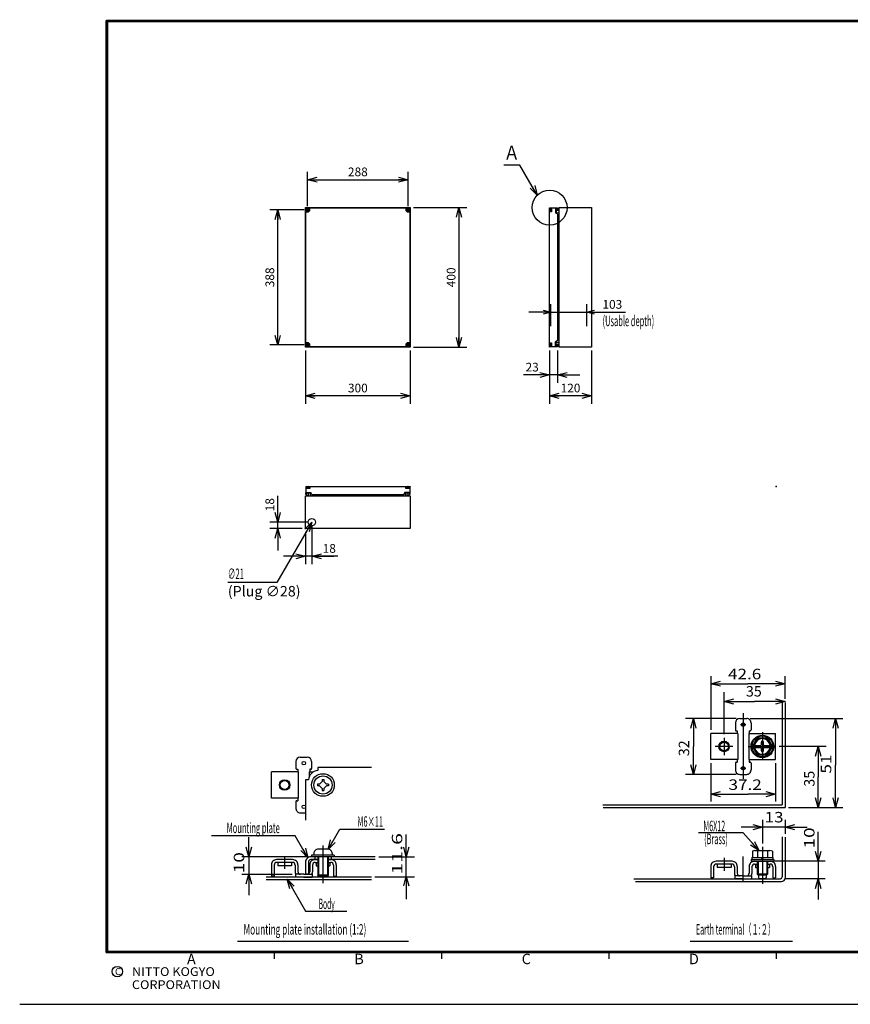
# Model space of a CAD drawing. Extents: x -217 to 202, y -161 to 148.
# Drawn here: x -217 to 21, y -148 to 134 of the extents above; entities that cross this region are included whole.
import ezdxf

# ---------------------------------------------------------------- set-up
doc = ezdxf.new("R2010")
doc.units = 0
doc.linetypes.add('CENTER', pattern=[50.8, 31.75, -6.35, 6.35, -6.35])
doc.linetypes.add('NON_PLOTING', pattern=[0])
doc.layers.get('0').update_dxf_attribs({"linetype": 'CONTINUOUS'})
doc.layers.get('DEFPOINTS').update_dxf_attribs({"linetype": 'CONTINUOUS'})
doc.layers.add('LY_1', color=7, linetype='CONTINUOUS')
doc.styles.add('MX_DIMTXSTY_2', font='txt.shx', dxfattribs={"width": 1.2, "bigfont": 'extfont.shx'})
doc.styles.add('MX_DIMTXSTY_3', font='txt.shx', dxfattribs={"width": 1.1, "bigfont": 'extfont.shx'})
doc.styles.add('MX_NOTE_STANDARD', font='txt.shx', dxfattribs={"bigfont": 'extfont.shx'})
doc.dimstyles.new('MXDIMSTYLE', dxfattribs={"dimtxt": 3, "dimasz": 2.5, "dimexe": 2.28, "dimexo": 1, "dimgap": 1, "dimtad": 1, "dimdsep": 46, "dimtxsty": 'MX_NOTE_STANDARD', "dimblk1": 'OPEN30', "dimblk2": 'OPEN30', "dimsah": 1, "dimcen": 2.5, "dimadec": 0, "dimazin": 0, "dimtfac": 1, "dimtmove": 0, "dimatfit": 3, "dimldrblk": 'OPEN30', "dimfxl": 1, "dimtzin": 0, "dimarcsym": 0})

# ---------------------------------------------------------------- blocks, each defined once
blk = doc.blocks.new('_OPEN30')
at = {"color": 0, "linetype": 'ByBlock', "lineweight": -2}
for p, q in [((-1, 0.267949), (0, 0)), ((0, 0), (-1, -0.267949)), ((0, 0), (-1, 0))]:
    blk.add_line(p, q, dxfattribs=at)
blk = doc.blocks.new('$DOT')
at = {"color": 0, "linetype": 'CONTINUOUS', "lineweight": -2}
blk.add_circle((0, 0), 1, dxfattribs=at)
blk = doc.blocks.new('*D3')
at = {"color": 1, "linetype": 'CONTINUOUS'}
for p, q in [((-64.62, 46), (-64.62, 52.28)), ((-54.32, 46), (-54.32, 52.28)), ((-64.62, 50), (-70.97, 50)), ((-64.62, 50), (-54.32, 50)), ((-54.32, 50), (-43.249999, 50)), ((-54.32, 50), (-47.97, 50))]:
    blk.add_line(p, q, dxfattribs=at)
at = {"layer": 'DEFPOINTS', "color": 0, "linetype": 'CONTINUOUS'}
for p in [(-54.32, 50), (-64.62, 45), (-54.32, 45)]:
    blk.add_point(p, dxfattribs=at)
at = {"color": 1, "linetype": 'CONTINUOUS', "xscale": 2.216, "yscale": 2.216, "zscale": 2.216}
blk.add_blockref('_OPEN30', (-64.62, 50), dxfattribs=at)
at = {"color": 1, "linetype": 'CONTINUOUS', "xscale": 2.216, "yscale": 2.216, "zscale": 2.216, "rotation": 180}
blk.add_blockref('_OPEN30', (-54.32, 50), dxfattribs=at)
at = {"color": 1, "linetype": 'CONTINUOUS', "insert": (-46.999999, 52.25), "char_height": 2.5, "attachment_point": 5, "line_spacing_factor": 0.9, "style": 'MX_DIMTXSTY_2'}
blk.add_mtext('\\A1;103', dxfattribs=at)
blk = doc.blocks.new('*D4')
at = {"color": 1, "linetype": 'CONTINUOUS'}
for p, q in [((-65, 39), (-65, 29.72)), ((-62.7, 39), (-62.7, 29.72)), ((-65, 32), (-72.5, 32)), ((-65, 32), (-71.35, 32)), ((-62.7, 32), (-65, 32)), ((-62.7, 32), (-56.35, 32))]:
    blk.add_line(p, q, dxfattribs=at)
at = {"layer": 'DEFPOINTS', "color": 0, "linetype": 'CONTINUOUS'}
for p in [(-65, 40), (-62.7, 40), (-65, 32)]:
    blk.add_point(p, dxfattribs=at)
at = {"color": 1, "linetype": 'CONTINUOUS', "xscale": 2.77, "yscale": 2.77, "zscale": 2.77}
blk.add_blockref('_OPEN30', (-65, 32), dxfattribs=at)
at = {"color": 1, "linetype": 'CONTINUOUS', "xscale": 2.77, "yscale": 2.77, "zscale": 2.77, "rotation": 180}
blk.add_blockref('_OPEN30', (-62.7, 32), dxfattribs=at)
at = {"color": 1, "linetype": 'CONTINUOUS', "insert": (-70, 34.25), "char_height": 2.5, "attachment_point": 5, "line_spacing_factor": 0.9}
blk.add_mtext('\\A1;23', dxfattribs=at)
blk = doc.blocks.new('*D5')
at = {"color": 1, "linetype": 'CONTINUOUS'}
for p, q in [((-65, 39), (-65, 23.72)), ((-53, 39), (-53, 23.72)), ((-53, 26), (-65, 26))]:
    blk.add_line(p, q, dxfattribs=at)
at = {"layer": 'DEFPOINTS', "color": 0, "linetype": 'CONTINUOUS'}
for p in [(-65, 40), (-53, 40), (-65, 26)]:
    blk.add_point(p, dxfattribs=at)
at = {"color": 1, "linetype": 'CONTINUOUS', "xscale": 2.77, "yscale": 2.77, "zscale": 2.77, "rotation": 180}
blk.add_blockref('_OPEN30', (-65, 26), dxfattribs=at)
at = {"color": 1, "linetype": 'CONTINUOUS', "xscale": 2.77, "yscale": 2.77, "zscale": 2.77}
blk.add_blockref('_OPEN30', (-53, 26), dxfattribs=at)
at = {"color": 1, "linetype": 'CONTINUOUS', "insert": (-59, 28.25), "char_height": 2.5, "attachment_point": 5, "line_spacing_factor": 0.9, "style": 'MX_DIMTXSTY_2'}
blk.add_mtext('\\A1;120', dxfattribs=at)
blk = doc.blocks.new('*D6')
at = {"color": 1, "linetype": 'CONTINUOUS'}
for p, q in [((-143, -10.2), (-143, -2.7)), ((-143, -10.2), (-143, -3.85)), ((-134.2, -10.2), (-145.28, -10.2)), ((-143, -12), (-143, -10.2)), ((-136, -12), (-145.28, -12)), ((-143, -12), (-143, -18.35))]:
    blk.add_line(p, q, dxfattribs=at)
at = {"layer": 'DEFPOINTS', "color": 0, "linetype": 'CONTINUOUS'}
for p in [(-143, -10.2), (-133.2, -10.2), (-135, -12)]:
    blk.add_point(p, dxfattribs=at)
at = {"color": 1, "linetype": 'CONTINUOUS', "xscale": 2.77, "yscale": 2.77, "zscale": 2.77}
for p, rotation in [((-143, -10.2), 270), ((-143, -12), 90)]:
    blk.add_blockref('_OPEN30', p, dxfattribs=dict(at, rotation=rotation))
at = {"color": 1, "linetype": 'CONTINUOUS', "insert": (-145.25, -5.2), "char_height": 2.5, "attachment_point": 5, "rotation": 90, "line_spacing_factor": 0.9, "style": 'MX_DIMTXSTY_2'}
blk.add_mtext('\\A1;18', dxfattribs=at)
blk = doc.blocks.new('*D7')
at = {"color": 1, "linetype": 'CONTINUOUS'}
for p, q in [((-133.2, -11.2), (-133.2, -22.28)), ((-135, -13), (-135, -22.28)), ((-135, -20), (-141.35, -20)), ((-133.2, -20), (-135, -20)), ((-125.7, -20), (-133.2, -20)), ((-133.2, -20), (-126.85, -20))]:
    blk.add_line(p, q, dxfattribs=at)
at = {"layer": 'DEFPOINTS', "color": 0, "linetype": 'CONTINUOUS'}
for p in [(-133.2, -10.2), (-135, -12), (-135, -20)]:
    blk.add_point(p, dxfattribs=at)
at = {"color": 1, "linetype": 'CONTINUOUS', "xscale": 2.77, "yscale": 2.77, "zscale": 2.77}
blk.add_blockref('_OPEN30', (-135, -20), dxfattribs=at)
at = {"color": 1, "linetype": 'CONTINUOUS', "xscale": 2.77, "yscale": 2.77, "zscale": 2.77, "rotation": 180}
blk.add_blockref('_OPEN30', (-133.2, -20), dxfattribs=at)
at = {"color": 1, "linetype": 'CONTINUOUS', "insert": (-128.2, -17.75), "char_height": 2.5, "attachment_point": 5, "line_spacing_factor": 0.9, "style": 'MX_DIMTXSTY_2'}
blk.add_mtext('\\A1;18', dxfattribs=at)
blk = doc.blocks.new('*D8')
at = {"color": 1, "linetype": 'CONTINUOUS'}
for p, q in [((-135.4, 79.4), (-145.28, 79.4)), ((-143, 40.6), (-143, 79.4)), ((-135.4, 40.6), (-145.28, 40.6))]:
    blk.add_line(p, q, dxfattribs=at)
at = {"layer": 'DEFPOINTS', "color": 0, "linetype": 'CONTINUOUS'}
for p in [(-143, 79.4), (-134.4, 79.4), (-134.4, 40.6)]:
    blk.add_point(p, dxfattribs=at)
at = {"color": 1, "linetype": 'CONTINUOUS', "xscale": 2.77, "yscale": 2.77, "zscale": 2.77}
for p, rotation in [((-143, 79.4), 90), ((-143, 40.6), 270)]:
    blk.add_blockref('_OPEN30', p, dxfattribs=dict(at, rotation=rotation))
at = {"color": 1, "linetype": 'CONTINUOUS', "insert": (-145.25, 60), "char_height": 2.5, "attachment_point": 5, "rotation": 90, "line_spacing_factor": 0.9}
blk.add_mtext('\\A1;388', dxfattribs=at)
blk = doc.blocks.new('*D9')
at = {"color": 1, "linetype": 'CONTINUOUS'}
for p, q in [((-134.4, 80.4), (-134.4, 90.28)), ((-134.4, 88), (-105.6, 88)), ((-105.6, 80.4), (-105.6, 90.28))]:
    blk.add_line(p, q, dxfattribs=at)
at = {"layer": 'DEFPOINTS', "color": 0, "linetype": 'CONTINUOUS'}
for p in [(-105.6, 88), (-134.4, 79.4), (-105.6, 79.4)]:
    blk.add_point(p, dxfattribs=at)
at = {"color": 1, "linetype": 'CONTINUOUS', "xscale": 2.77, "yscale": 2.77, "zscale": 2.77, "rotation": 180}
blk.add_blockref('_OPEN30', (-134.4, 88), dxfattribs=at)
at = {"color": 1, "linetype": 'CONTINUOUS', "xscale": 2.77, "yscale": 2.77, "zscale": 2.77}
blk.add_blockref('_OPEN30', (-105.6, 88), dxfattribs=at)
at = {"color": 1, "linetype": 'CONTINUOUS', "insert": (-120, 90.25), "char_height": 2.5, "attachment_point": 5, "line_spacing_factor": 0.9}
blk.add_mtext('\\A1;288', dxfattribs=at)
blk = doc.blocks.new('*D10')
at = {"color": 1, "linetype": 'CONTINUOUS'}
for p, q in [((-135, 39), (-135, 23.72)), ((-105, 39), (-105, 23.72)), ((-105, 26), (-135, 26))]:
    blk.add_line(p, q, dxfattribs=at)
at = {"layer": 'DEFPOINTS', "color": 0, "linetype": 'CONTINUOUS'}
for p in [(-135, 40), (-105, 40), (-135, 26)]:
    blk.add_point(p, dxfattribs=at)
at = {"color": 1, "linetype": 'CONTINUOUS', "xscale": 2.77, "yscale": 2.77, "zscale": 2.77, "rotation": 180}
blk.add_blockref('_OPEN30', (-135, 26), dxfattribs=at)
at = {"color": 1, "linetype": 'CONTINUOUS', "xscale": 2.77, "yscale": 2.77, "zscale": 2.77}
blk.add_blockref('_OPEN30', (-105, 26), dxfattribs=at)
at = {"color": 1, "linetype": 'CONTINUOUS', "insert": (-120, 28.25), "char_height": 2.5, "attachment_point": 5, "line_spacing_factor": 0.9, "style": 'MX_DIMTXSTY_3'}
blk.add_mtext('\\A1;300', dxfattribs=at)
blk = doc.blocks.new('*D11')
at = {"color": 1, "linetype": 'CONTINUOUS'}
for p, q in [((-104, 80), (-88.72, 80)), ((-91, 80), (-91, 40)), ((-104, 40), (-88.72, 40))]:
    blk.add_line(p, q, dxfattribs=at)
at = {"layer": 'DEFPOINTS', "color": 0, "linetype": 'CONTINUOUS'}
for p in [(-105, 80), (-105, 40), (-91, 40)]:
    blk.add_point(p, dxfattribs=at)
at = {"color": 1, "linetype": 'CONTINUOUS', "xscale": 2.77, "yscale": 2.77, "zscale": 2.77}
for p, rotation in [((-91, 80), 90), ((-91, 40), 270)]:
    blk.add_blockref('_OPEN30', p, dxfattribs=dict(at, rotation=rotation))
at = {"color": 1, "linetype": 'CONTINUOUS', "insert": (-93.25, 60), "char_height": 2.5, "attachment_point": 5, "rotation": 90, "line_spacing_factor": 0.9, "style": 'MX_DIMTXSTY_3'}
blk.add_mtext('\\A1;400', dxfattribs=at)
blk = doc.blocks.new('$DOTFIL')
at = {"color": 0, "linetype": 'CONTINUOUS', "lineweight": -2, "const_width": 1}
blk.add_lwpolyline([(-0.5, 0, 1), (0.5, 0, 1)], format="xyb", close=True, dxfattribs=at)

msp = doc.modelspace()

# ---------------------------------------------------------------- linework, layer by layer
at = {"layer": 'DEFPOINTS', "color": 130, "linetype": 'NON_PLOTING'}
msp.add_line((-217, -148.5), (202, -148.5), dxfattribs=at)
at = {"layer": 'LY_1', "color": 255, "linetype": 'CONTINUOUS'}
for p, q in [((-135, 40), (-135, 80)), ((-135, 80), (-105, 80)), ((-134.9, 40.1), (-134.9, 79.9)), ((-134.9, 79.9), (-105.1, 79.9)), ((-134.75, 79.35), (-134.75, 79.45)), ((-134.75, 79.45), (-134.05, 79.45)), ((-134.05, 79.35), (-134.75, 79.35)), ((-134.45, 79.05), (-134.45, 79.75)), ((-134.45, 79.75), (-134.35, 79.75)), ((-134.35, 79.75), (-134.35, 79.05)), ((-134.05, 79.45), (-134.05, 79.35)), ((-133.75, 79.4), (-133.75, 79.9)), ((-106.25, 79.9), (-106.25, 79.4)), ((-105.95, 79.35), (-105.95, 79.45)), ((-105.95, 79.45), (-105.25, 79.45)), ((-105.25, 79.35), (-105.95, 79.35)), ((-105.65, 79.05), (-105.65, 79.75)), ((-105.65, 79.75), (-105.55, 79.75)), ((-105.55, 79.75), (-105.55, 79.05)), ((-105.25, 79.45), (-105.25, 79.35)), ((-105.1, 79.9), (-105.1, 40.1)), ((-105, 80), (-105, 40)), ((-65, 40.1), (-65, 79.9)), ((-65, 79.9), (-63.15, 79.9)), ((-64.73, 79.9), (-64.73, 78.75)), ((-64.45, 79.9), (-64.45, 78.75)), ((-63.3, 79.9), (-63.3, 78.5)), ((-63.15, 79.9), (-62.7, 79.9)), ((-63.15, 79.9), (-63.15, 78.4134)), ((-62.7, 79.74), (-63.15, 79.74)), ((-63.15, 79.65), (-62.43, 79.65)), ((-62.43, 79.15), (-63.15, 79.15)), ((-62.7, 79.9), (-62.7, 79.74)), ((-62.43, 79.65), (-62.43, 79.15)), ((-62.3, 40), (-62.3, 80)), ((-62.3, 80), (-53, 80)), ((-53, 80), (-53, 40)), ((-134.9, 78.75), (-134.4, 78.75)), ((-134.35, 79.05), (-134.45, 79.05)), ((-105.55, 79.05), (-105.65, 79.05)), ((-105.6, 78.75), (-105.1, 78.75)), ((-64.45, 78.75), (-65, 78.75)), ((-62.7, 78.1535), (-63.3, 78.5)), ((-63.15, 78.5504), (-62.3, 78.5504)), ((-62.7, 78.1535), (-62.7, 41.8465)), ((-62.7, 77.8861), (-62.3, 77.6996)), ((-62.7, 77.7206), (-62.45, 77.604)), ((-62.45, 76.6504), (-62.45, 77.604)), ((-62.45, 76.6504), (-62.3, 76.6504)), ((-62.7, 42.2794), (-62.45, 42.396)), ((-62.45, 43.3496), (-62.3, 43.3496)), ((-62.45, 43.3496), (-62.45, 42.396)), ((-105, 40), (-135, 40)), ((-134.4, 41.25), (-134.9, 41.25)), ((-105.1, 40.1), (-134.9, 40.1)), ((-134.75, 40.55), (-134.75, 40.65)), ((-134.75, 40.65), (-134.05, 40.65)), ((-134.05, 40.55), (-134.75, 40.55)), ((-134.45, 40.25), (-134.45, 40.95)), ((-134.45, 40.95), (-134.35, 40.95)), ((-134.35, 40.25), (-134.45, 40.25)), ((-134.35, 40.95), (-134.35, 40.25)), ((-134.05, 40.65), (-134.05, 40.55)), ((-133.75, 40.1), (-133.75, 40.6)), ((-106.25, 40.6), (-106.25, 40.1)), ((-105.95, 40.55), (-105.95, 40.65)), ((-105.95, 40.65), (-105.25, 40.65)), ((-105.25, 40.55), (-105.95, 40.55)), ((-105.65, 40.25), (-105.65, 40.95)), ((-105.65, 40.95), (-105.55, 40.95)), ((-105.55, 40.25), (-105.65, 40.25)), ((-105.1, 41.25), (-105.6, 41.25)), ((-105.55, 40.95), (-105.55, 40.25)), ((-105.25, 40.65), (-105.25, 40.55)), ((-65, 41.25), (-64.45, 41.25)), ((-63.15, 40.1), (-65, 40.1)), ((-64.73, 41.25), (-64.73, 40.1)), ((-64.45, 41.25), (-64.45, 40.1)), ((-62.7, 41.8465), (-63.3, 41.5)), ((-63.3, 40.1), (-63.3, 41.5)), ((-63.15, 40.1), (-63.15, 41.5866)), ((-63.15, 41.4496), (-62.3, 41.4496)), ((-63.15, 40.85), (-62.43, 40.85)), ((-62.43, 40.35), (-63.15, 40.35)), ((-63.15, 40.26), (-62.7, 40.26)), ((-62.7, 40.1), (-63.15, 40.1)), ((-62.7, 42.1139), (-62.3, 42.3004)), ((-62.7, 40.26), (-62.7, 40.1)), ((-62.43, 40.85), (-62.43, 40.35)), ((-53, 40), (-62.3, 40)), ((-134.9, 0), (-134.9, -1.85)), ((-134.9, 0), (-105.1, 0)), ((-133.75, 0), (-133.75, -0.55)), ((-106.25, -0.55), (-106.25, 0)), ((-105.1, 0), (-105.1, -1.85)), ((-135, -12), (-135, -2.7)), ((-135, -2.7), (-105, -2.7)), ((-134.9, -0.27), (-133.75, -0.27)), ((-133.75, -0.55), (-134.9, -0.55)), ((-134.9, -1.7), (-133.5, -1.7)), ((-134.9, -2.3), (-134.9, -1.85)), ((-134.9, -1.85), (-134.74, -1.85)), ((-134.9, -1.85), (-133.4134, -1.85)), ((-134.74, -2.3), (-134.9, -2.3)), ((-134.74, -1.85), (-134.74, -2.3)), ((-134.65, -2.57), (-134.65, -1.85)), ((-134.65, -1.85), (-134.15, -1.85)), ((-134.15, -2.57), (-134.65, -2.57)), ((-134.15, -1.85), (-134.15, -2.57)), ((-133.5504, -1.85), (-133.5504, -2.7)), ((-133.1535, -2.3), (-133.5, -1.7)), ((-133.1535, -2.3), (-106.8465, -2.3)), ((-132.8861, -2.3), (-132.6996, -2.7)), ((-132.7206, -2.3), (-132.604, -2.55)), ((-131.6504, -2.55), (-132.604, -2.55)), ((-131.6504, -2.55), (-131.6504, -2.7)), ((-108.3496, -2.55), (-108.3496, -2.7)), ((-108.3496, -2.55), (-107.396, -2.55)), ((-107.2794, -2.3), (-107.396, -2.55)), ((-107.1139, -2.3), (-107.3004, -2.7)), ((-106.8465, -2.3), (-106.5, -1.7)), ((-105.1, -1.85), (-106.5866, -1.85)), ((-105.1, -1.7), (-106.5, -1.7)), ((-106.4496, -1.85), (-106.4496, -2.7)), ((-106.25, -0.27), (-105.1, -0.27)), ((-105.1, -0.55), (-106.25, -0.55)), ((-105.85, -2.57), (-105.85, -1.85)), ((-105.85, -1.85), (-105.35, -1.85)), ((-105.35, -2.57), (-105.85, -2.57)), ((-105.35, -1.85), (-105.35, -2.57)), ((-105.26, -2.3), (-105.26, -1.85)), ((-105.26, -1.85), (-105.1, -1.85)), ((-105.1, -2.3), (-105.26, -2.3)), ((-105.1, -1.85), (-105.1, -2.3)), ((-105, -2.7), (-105, -12)), ((-105, -12), (-135, -12))]:
    msp.add_line(p, q, dxfattribs=at)
at = {"layer": 'LY_1', "color": 1, "linetype": 'CONTINUOUS'}
for p, q in [((-18.764, -54.356), (-18.764, -69.7915)), ((2.536, -60.9026), (2.536, -54.356)), ((-14.964, -71.0415), (-14.964, -59.0145)), ((-11.464, -66.5415), (-26.0266, -66.5415)), ((-7.464, -66.5415), (19.1022, -66.5415)), ((14.2982, -74.5415), (0.8387, -74.5415)), ((-18.764, -79.2915), (-18.764, -90.3135)), ((-0.164, -79.2915), (-0.164, -90.3135)), ((-11.464, -82.5415), (-26.0266, -82.5415)), ((3.536, -92.0415), (19.1022, -92.0415)), ((-3.964, -95.5542), (-3.964, -102.3778)), ((2.536, -95.5542), (2.536, -99.5856)), ((-125.1819, -98.2546), (-112.3662, -98.2546)), ((2.536, -97.7186), (-3.964, -97.7186)), ((-134.5, -106.2), (-153.2979, -106.2)), ((-151.2946, -106.2), (-151.2946, -111.2)), ((-131.25, -106.2), (-131.25, -111.7)), ((-128.75, -106.2), (-128.75, -111.7)), ((-114.0214, -106.2), (-103.7495, -106.2)), ((-106.0947, -112), (-106.0947, -106.2)), ((-5.214, -107.484), (-5.214, -111.134)), ((-2.714, -107.484), (-2.714, -111.134)), ((14.007, -107.484), (-0.661, -107.484)), ((12.036, -107.484), (12.036, -112.484)), ((-153.2979, -111.2), (-138.875, -111.2)), ((-103.7495, -112), (-115.0947, -112)), ((-5.214, -111.134), (-5.214, -111.384)), ((-2.714, -111.134), (-2.714, -111.384)), ((14.007, -112.484), (2.4359, -112.484)), ((-134.9766, -121.7552), (-123.1663, -121.7552)), ((-154.5, -130.4), (-105.5, -130.4)), ((-24.7, -130.4), (4.7, -130.4))]:
    msp.add_line(p, q, dxfattribs=at)
at = {"layer": 'LY_1', "color": 2, "linetype": 'CONTINUOUS'}
for p, q in [((1.736, -61.6399), (1.736, -91.2415)), ((2.536, -61.9026), (2.536, -92.0415)), ((-10.464, -66.5415), (-8.464, -66.5415)), ((-11.714, -67.7915), (-11.714, -69.7915)), ((-11.464, -70.0415), (-11.214, -70.0415)), ((-11.214, -70.0415), (-11.214, -70.7915)), ((-7.714, -70.0415), (-7.714, -70.7915)), ((-7.714, -70.0415), (-7.464, -70.0415)), ((-7.214, -67.7915), (-7.214, -69.7915)), ((-18.764, -78.2915), (-18.764, -70.7915)), ((-11.039, -70.7915), (-18.764, -70.7915)), ((-11.039, -70.7915), (-11.039, -78.2915)), ((-7.889, -70.7915), (-0.164, -70.7915)), ((-7.889, -70.7915), (-7.889, -78.2915)), ((-6.8391, -74.5416), (-5.4015, -72.0517)), ((-5.4015, -72.0518), (-2.5265, -72.0518)), ((-4.264, -74.0916), (-4.264, -73.2916)), ((-3.664, -74.0916), (-3.664, -73.2916)), ((-2.5264, -72.0518), (-1.089, -74.5416)), ((-0.164, -78.2915), (-0.164, -70.7915)), ((-5.4015, -77.0314), (-6.839, -74.5416)), ((-6.1538, -74.2416), (-4.414, -74.2416)), ((-6.1538, -74.8416), (-4.414, -74.8416)), ((-4.264, -75.7916), (-4.264, -74.9916)), ((-3.664, -75.7916), (-3.664, -74.9916)), ((-3.514, -74.2416), (-1.7742, -74.2416)), ((-3.514, -74.8416), (-1.7742, -74.8416)), ((-1.0891, -74.5416), (-2.5265, -77.0314)), ((-137.75, -78.85), (-137.75, -80.85)), ((-136.5, -77.6), (-134.5, -77.6)), ((-133.25, -78.85), (-133.25, -80.85)), ((-11.039, -78.2915), (-18.764, -78.2915)), ((-11.464, -79.0415), (-11.214, -79.0415)), ((-11.214, -78.2915), (-11.214, -79.0415)), ((-7.889, -78.2915), (-0.164, -78.2915)), ((-7.714, -78.2915), (-7.714, -79.0415)), ((-7.714, -79.0415), (-7.464, -79.0415)), ((-2.5265, -77.0314), (-5.4015, -77.0314)), ((-144.8, -89.35), (-144.8, -81.85)), ((-137.075, -81.85), (-144.8, -81.85)), ((-137.5, -81.1), (-137.25, -81.1)), ((-137.25, -81.1), (-137.25, -81.85)), ((-137.075, -81.85), (-137.075, -89.35)), ((-133.925, -81.85), (-133.925, -83.1453)), ((-133.925, -81.85), (-132.7803, -81.85)), ((-133.75, -81.1), (-133.75, -81.85)), ((-133.5, -81.1), (-133.75, -81.1)), ((-131.5, -80.6), (-131.5, -81.415)), ((-116.0845, -80.6), (-131.5, -80.6)), ((-11.714, -79.2915), (-11.714, -81.2915)), ((-7.214, -79.2915), (-7.214, -81.2915)), ((-134.185, -84.1), (-135, -84.1)), ((-135, -84.1), (-135, -95.7)), ((-130.9874, -85.35), (-130.25, -84.6126)), ((-130.25, -84.025), (-129.75, -84.025)), ((-130.25, -84.025), (-130.25, -84.6126)), ((-129.75, -84.025), (-129.75, -84.6126)), ((-129.0126, -85.35), (-129.75, -84.6126)), ((-10.464, -82.5415), (-8.464, -82.5415)), ((-130.9874, -85.35), (-131.575, -85.35)), ((-131.575, -85.35), (-131.575, -85.85)), ((-130.9874, -85.85), (-131.575, -85.85)), ((-130.25, -86.5874), (-130.9874, -85.85)), ((-130.25, -86.5874), (-130.25, -87.175)), ((-130.25, -87.175), (-129.75, -87.175)), ((-129.75, -86.5874), (-129.0126, -85.85)), ((-129.75, -86.5874), (-129.75, -87.175)), ((-128.425, -85.35), (-129.0126, -85.35)), ((-128.425, -85.85), (-129.0126, -85.85)), ((-128.425, -85.35), (-128.425, -85.85)), ((-137.075, -89.35), (-144.8, -89.35)), ((-137.75, -90.35), (-137.75, -92.35)), ((-137.5, -90.1), (-137.25, -90.1)), ((-137.25, -89.35), (-137.25, -90.1)), ((-49.7526, -91.2415), (1.736, -91.2415)), ((-49.681, -92.0415), (2.536, -92.0415)), ((-136.5, -93.6), (-135, -93.6)), ((1.736, -100.4434), (1.736, -111.984)), ((2.536, -100.5856), (2.536, -112.284)), ((-128.625, -104), (-131.375, -104)), ((-6.1203, -104.384), (-1.8078, -104.384)), ((-138.7, -107), (-143.3, -107)), ((-115.0214, -106.2), (-133.5, -106.2)), ((-131.5, -107), (-133.45, -107)), ((-133.25, -105.7), (-133.25, -106.2)), ((-126.75, -105.7), (-133.25, -105.7)), ((-132.625, -105.25), (-132.625, -105.7)), ((-132.375, -106.2), (-132.375, -106.9601)), ((-132.303, -107), (-131.5, -107)), ((-131.5, -106.2), (-131.5, -111.45)), ((-128.5, -106.2), (-128.5, -111.45)), ((-115, -107), (-128.5, -107)), ((-128.5, -107), (-127.697, -107)), ((-127.625, -106.2), (-127.625, -107)), ((-127.375, -105.25), (-127.375, -105.7)), ((-126.75, -105.7), (-126.75, -106.2)), ((-7.214, -106.984), (-7.214, -107.484)), ((-7.214, -106.984), (-0.714, -106.984)), ((-6.964, -106.384), (-0.964, -106.384)), ((-6.964, -106.384), (-6.964, -106.984)), ((-6.839, -104.6198), (-6.839, -106.384)), ((-5.4015, -104.6198), (-5.4015, -106.384)), ((-4.2527, -106.984), (-3.9063, -106.384)), ((-3.964, -106.984), (-3.6176, -106.384)), ((-2.5265, -104.6198), (-2.5265, -106.384)), ((-1.089, -104.6198), (-1.089, -106.384)), ((-0.964, -106.384), (-0.964, -106.984)), ((-0.714, -106.984), (-0.714, -107.484)), ((-144.8, -108.5), (-144.8, -111.75)), ((-144, -108.55), (-144, -111.75)), ((-138.75, -107.8), (-143.25, -107.8)), ((-143, -107.8), (-143, -108.8)), ((-139, -108.8), (-143, -108.8)), ((-139, -107.8), (-139, -108.8)), ((-138, -108.55), (-138, -110.5)), ((-137.2, -108.5), (-137.2, -110.45)), ((-135, -107.7), (-135, -111.2)), ((-134.2, -107.75), (-134.2, -111.2)), ((-133.8, -108.5), (-133.8, -110.45)), ((-133, -108.55), (-133, -110.5)), ((-132.25, -107.8), (-131.5, -107.8)), ((-132, -107.8), (-132, -108.8)), ((-132, -108.8), (-131.5, -108.8)), ((-128.5, -107.8), (-127.75, -107.8)), ((-128.5, -108.8), (-128, -108.8)), ((-128, -107.8), (-128, -108.8)), ((-127, -108.55), (-127, -111.75)), ((-126.2, -108.5), (-126.2, -111.75)), ((-18.764, -108.984), (-18.764, -112.234)), ((-17.964, -109.034), (-17.964, -112.234)), ((-12.664, -107.484), (-17.264, -107.484)), ((-12.714, -108.284), (-17.214, -108.284)), ((-16.964, -108.284), (-16.964, -109.284)), ((-12.964, -109.284), (-16.964, -109.284)), ((-12.964, -108.284), (-12.964, -109.284)), ((-11.964, -109.034), (-11.964, -110.984)), ((-11.164, -108.984), (-11.164, -110.934)), ((-7.764, -108.984), (-7.764, -110.934)), ((-7.214, -107.484), (-0.714, -107.484)), ((-6.964, -109.034), (-6.964, -110.984)), ((-6.267, -107.484), (-1.661, -107.484)), ((-6.214, -108.284), (-5.464, -108.284)), ((-5.964, -108.284), (-5.964, -109.284)), ((-5.964, -109.284), (-5.464, -109.284)), ((-5.464, -107.484), (-5.464, -111.134)), ((-2.464, -107.484), (-2.464, -111.134)), ((-2.464, -108.284), (-1.714, -108.284)), ((-2.464, -109.284), (-1.964, -109.284)), ((-1.964, -108.284), (-1.964, -109.284)), ((-0.964, -109.034), (-0.964, -112.234)), ((-0.164, -108.984), (-0.164, -112.234)), ((-116.0947, -112), (-146.2946, -112)), ((-116.0845, -112.8), (-146.2946, -112.8)), ((-144, -111.75), (-144.8, -111.75)), ((-135.5, -111.2), (-137.875, -111.2)), ((-137.875, -111.2), (-137.875, -112)), ((-135.5, -112), (-137.875, -112)), ((-135.5, -111.2), (-133.125, -111.2)), ((-135.5, -112), (-133.125, -112)), ((-134.2, -111.2), (-135, -111.2)), ((-133.125, -111.2), (-133.125, -112)), ((-131.2501, -111.7), (-131.5001, -111.45)), ((-128.5001, -111.4501), (-131.5001, -111.4501)), ((-128.75, -111.7), (-131.25, -111.7)), ((-128.5001, -111.45), (-128.7501, -111.7)), ((-127, -111.75), (-126.2, -111.75)), ((-40.8312, -112.484), (1.236, -112.484)), ((-17.964, -112.234), (-18.764, -112.234)), ((-11.839, -111.684), (-11.839, -112.484)), ((-9.464, -111.684), (-11.839, -111.684)), ((-9.464, -111.684), (-7.089, -111.684)), ((-7.089, -111.684), (-7.089, -112.484)), ((-5.464, -111.1339), (-5.214, -111.3839)), ((-2.464, -111.134), (-5.464, -111.134)), ((-5.214, -111.384), (-2.714, -111.384)), ((-5.089, -111.384), (-5.089, -112.134)), ((-4.839, -112.384), (-3.089, -112.384)), ((-2.839, -111.384), (-2.839, -112.134)), ((-2.714, -111.3839), (-2.464, -111.1339)), ((-0.964, -112.234), (-0.164, -112.234)), ((-40.3253, -113.284), (1.5359, -113.284))]:
    msp.add_line(p, q, dxfattribs=at)
at = {"layer": 'LY_1', "color": 1, "linetype": 'CENTER'}
for p, q in [((-9.464, -64.9604), (-9.464, -83.8397)), ((-10.214, -68.2915), (-8.714, -68.2915)), ((-3.964, -70.492), (-3.964, -78.4321)), ((-14.964, -72.0415), (-14.964, -77.0415)), ((-12.464, -74.5415), (-17.464, -74.5415)), ((-8.0408, -74.5415), (-0.1613, -74.5415)), ((-10.214, -80.7915), (-8.714, -80.7915)), ((-130, -102.9751), (-130, -113.7579)), ((-3.964, -103.3778), (-3.964, -113.936)), ((-141, -106.2991), (-141, -109.6232)), ((-14.964, -106.503), (-14.964, -110.1773)), ((-9.464, -113.412), (-9.464, -106.1262))]:
    msp.add_line(p, q, dxfattribs=at)
at = {"layer": 'LY_1', "color": 7, "linetype": 'CONTINUOUS'}
for p, q in [((-137.9596, -100.1453), (-161.9701, -100.1453)), ((-9.4612, -99.3408), (-22.3238, -99.3408))]:
    msp.add_line(p, q, dxfattribs=at)
at = {"layer": 'LY_1', "color": 3, "linetype": 'CONTINUOUS'}
for q in [(-11.839, -112.484), (-7.089, -112.484)]:
    msp.add_line((-9.464, -112.484), q, dxfattribs=at)
at = {"layer": 'LY_1', "color": 130, "linetype": 'CONTINUOUS'}
for p, q in [((-144, -133.5), (-144, -135.5)), ((-96, -133.5), (-96, -135.5)), ((8, -133.5), (-92, -133.5)), ((-48, -133.5), (-48, -135.5)), ((0, -133.5), (0, -135.5))]:
    msp.add_line(p, q, dxfattribs=at)
at = {"layer": 'LY_1', "color": 130, "linetype": 'CONTINUOUS', "const_width": 0.8}
for points in [[(192, 133.5), (-192, 133.5)], [(-192, -133.5), (-192, 133.5)], [(-192, -133.5), (192, -133.5)]]:
    msp.add_lwpolyline(points, dxfattribs=at)
at = {"layer": 'LY_1', "color": 130, "linetype": 'CONTINUOUS', "const_width": 0.4}
for points in [[(-192, 133.3, -1), (-192, 133.7, -1)], [(-192.2, 133.5, -1), (-191.8, 133.5, -1)], [(-192, -133.3, 1), (-192, -133.7, 1)], [(-192.2, -133.5, 1), (-191.8, -133.5, 1)]]:
    msp.add_lwpolyline(points, format="xyb", dxfattribs=at)
at = {"layer": 'LY_1', "color": 7, "linetype": 'CONTINUOUS'}
msp.add_circle((-65, 80), 5, dxfattribs=at)
at = {"layer": 'LY_1', "color": 255, "linetype": 'CONTINUOUS'}
for centre, radius in [((-134.4, 79.4), 0.465), ((-105.6, 79.4), 0.465), ((-134.4, 40.6), 0.465), ((-105.6, 40.6), 0.465), ((-133.2, -10.2), 1.05)]:
    msp.add_circle(centre, radius, dxfattribs=at)
at = {"layer": 'LY_1', "color": 2, "linetype": 'CONTINUOUS'}
for centre, radius in [((-9.464, -68.2915), 0.5), ((-14.964, -74.5415), 1.25), ((-3.964, -74.5415), 3.25), ((-3.964, -74.5415), 3), ((-3.964, -74.5415), 2.4898), ((-135.5, -79.35), 0.5), ((-9.464, -80.7915), 0.5), ((-141, -85.6), 1.25), ((-130, -85.6), 3.25), ((-130, -85.6), 2.625), ((-135.5, -91.85), 0.5)]:
    msp.add_circle(centre, radius, dxfattribs=at)
at = {"layer": 'LY_1', "color": 1, "linetype": 'CONTINUOUS'}
for centre in [(-14.964, -74.5415), (-141, -85.6)]:
    msp.add_circle(centre, 1.5, dxfattribs=at)
at = {"layer": 'LY_1', "color": 130, "linetype": 'CONTINUOUS'}
msp.add_circle((-189, -139.1193), 1.5, dxfattribs=at)
at = {"layer": 'LY_1', "color": 255, "linetype": 'CONTINUOUS'}
for centre, radius, start, end in [((-134.4, 79.4), 0.65, 270, 0), ((-105.6, 79.4), 0.65, 180, 270), ((-64.73, 79.595), 0.27, 90, 180), ((-64.73, 79.205), 0.27, 180, 270), ((-134.4, 40.6), 0.65, 0, 90), ((-105.6, 40.6), 0.65, 90, 180), ((-64.73, 40.795), 0.27, 90, 180), ((-64.73, 40.405), 0.27, 180, 270), ((-134.595, -0.27), 0.27, 90, 180), ((-134.205, -0.27), 0.27, 0, 90), ((-105.795, -0.27), 0.27, 90, 180), ((-105.405, -0.27), 0.27, 0, 90)]:
    msp.add_arc(centre, radius, start, end, dxfattribs=at)
at = {"layer": 'LY_1', "color": 2, "linetype": 'CONTINUOUS'}
for centre, radius, start, end in [((-10.464, -67.7915), 1.25, 90.000003, 179.999964), ((-8.464, -67.7915), 1.25, 0, 90.000003), ((-11.464, -69.7915), 0.25, 179.999964, 270.000001), ((-7.464, -69.7915), 0.25, 269.999997, 0), ((-3.964, -73.2916), 0.3, 359.997086, 180.000019), ((-6.1538, -74.5416), 0.3, 89.999982, 269.999727), ((-4.414, -74.0916), 0.15, 270.000018, 0), ((-4.414, -74.9915), 0.15, 0, 89.999982), ((-3.964, -75.7916), 0.3, 180.000022, 359.997032), ((-3.514, -74.0916), 0.15, 180.000022, 269.99956), ((-3.514, -74.9915), 0.15, 89.999982, 180.000019), ((-1.7742, -74.5416), 0.3, 270.000018, 89.999982), ((-136.5, -78.85), 1.25, 90, 179.999964), ((-134.5, -78.85), 1.25, 0, 90), ((-11.464, -79.2915), 0.25, 90.000003, 179.999964), ((-7.464, -79.2915), 0.25, 0, 90.000003), ((-137.5, -80.85), 0.25, 179.999964, 270), ((-131.2, -84.4), 3, 95.739308, 174.261021), ((-133.5, -80.85), 0.25, 270, 0.000036), ((-10.464, -81.2915), 1.25, 179.999964, 270.000001), ((-8.464, -81.2915), 1.25, 269.999997, 0), ((-137.5, -90.35), 0.25, 90, 179.999964), ((-136.5, -92.35), 1.25, 179.999964, 270), ((-131.375, -105.25), 1.25, 90.000003, 180.000005), ((-128.625, -105.25), 1.25, 0, 90.000003), ((-6.1203, -105.5974), 1.2134, 53.675134, 126.324185), ((-3.964, -108.884), 4.5, 71.370942, 108.629733), ((-1.8078, -105.5975), 1.2134, 53.677839, 126.32189), ((-143.3, -108.5), 1.5, 90.000003, 180.000005), ((-138.7, -108.5), 1.5, 0, 90.000003), ((-133.5, -107.7), 1.5, 89.999381, 180.000019), ((-133.45, -107.75), 0.75, 89.99878, 180.000019), ((-132.3, -108.5), 1.5, 90.000003, 180.000005), ((-127.7, -108.5), 1.5, 0, 90.000003), ((-143.25, -108.55), 0.75, 90.000003, 180.000005), ((-138.75, -108.55), 0.75, 0, 90.000003), ((-132.25, -108.55), 0.75, 90.000003, 180.000005), ((-127.75, -108.55), 0.75, 0, 90.000003), ((-17.264, -108.984), 1.5, 90.000003, 180.000005), ((-17.214, -109.034), 0.75, 90.000003, 180.000005), ((-12.714, -109.034), 0.75, 0, 90.000003), ((-12.664, -108.984), 1.5, 0, 90.000003), ((-6.264, -108.984), 1.5, 90.000003, 180.000005), ((-6.214, -109.034), 0.75, 90.000003, 180.000005), ((-1.714, -109.034), 0.75, 0, 90.000003), ((-1.664, -108.984), 1.5, 0, 90.000003), ((-136.5, -110.5), 1.5, 180.000005, 207.817999), ((-136.45, -110.45), 0.75, 180.000005, 270.000001), ((-134.55, -110.45), 0.75, 269.999997, 0), ((-134.5, -110.5), 1.5, 332.181995, 0), ((-10.464, -110.984), 1.5, 180.000005, 207.817999), ((-10.414, -110.934), 0.75, 180.000005, 270.000001), ((-8.514, -110.934), 0.75, 269.999997, 0), ((-8.464, -110.984), 1.5, 332.181995, 0), ((-4.839, -112.134), 0.25, 180.000022, 269.999997), ((-3.089, -112.134), 0.25, 270.000018, 0), ((1.236, -111.984), 0.5, 270, 0), ((1.536, -112.284), 1, 270.000018, 0)]:
    msp.add_arc(centre, radius, start, end, dxfattribs=at)
at = {"layer": 'LY_1', "color": 1, "linetype": 'CONTINUOUS'}
for start, end in [(89.999982, 172.303051), (7.69695, 89.999982), (187.697714, 352.30266)]:
    msp.add_arc((-3.964, -74.5415), 2.2398, start, end, dxfattribs=at)
for p in [(0, 0), (-192, -93.5), (-144, -133.5)]:
    msp.add_point(p, dxfattribs=at)
at = {"layer": 'LY_1', "color": 130, "linetype": 'CONTINUOUS'}
msp.add_point((-144, -133.5), dxfattribs=at)

# ---------------------------------------------------------------- block references
at = {"layer": 'LY_1', "color": 7, "linetype": 'ByBlock', "xscale": 0.05, "yscale": 0.05, "zscale": 0.05}
for name, p in [('$DOTFIL', (-105.1, 79.9)), ('$DOT', (-105, 80)), ('$DOT', (-53, 80)), ('$DOT', (-135, 40)), ('$DOTFIL', (-134.9, 40.1)), ('$DOT', (-65, 40)), ('$DOT', (-105, 0)), ('$DOT', (-135, -12))]:
    msp.add_blockref(name, p, dxfattribs=at)

# ---------------------------------------------------------------- texts
at = {"layer": 'LY_1', "color": 255, "linetype": 'CONTINUOUS'}
for s, insert, char_height, attachment_point, line_spacing_factor in [('\\W0.833333;\\A1;Ａ', (-78.1356, 95.7957), 4, 4, 0.78), ('\\W0.525469;\\A1;(Usable depth)', (-49.8067, 49), 3, 1, 0.9), ('\\W0.535227;\\A1;∅21', (-157.3, -26.5205), 3, 7, 0.6), ('\\A1;(Plug ∅28)', (-157.3, -28.5205), 3, 1, 0.6)]:
    msp.add_mtext(s, dxfattribs=dict(at, insert=insert, char_height=char_height, attachment_point=attachment_point, line_spacing_factor=line_spacing_factor))
at = {"layer": 'LY_1', "color": 1, "linetype": 'CONTINUOUS', "char_height": 3}
for s, insert, attachment_point, line_spacing_factor in [('\\W1.200000;\\A1;42.6', (-13.8247, -52.2737), 1, 0.9), ('\\A1;35', (-8.6839, -57.2234), 1, 0.9), ('\\W1.200000;\\A1;37.2', (-13.6791, -84.0095), 1, 0.9), ('\\W0.514706;\\A1;M6×11', (-116.4405, -96.0654), 5, 0.9), ('\\W0.500000;\\A1;M6X12', (-20.8764, -95.8488), 1, 0.9), ('\\W1.200000;\\A1;13', (-3.3432, -93.3264), 1, 0.9), ('\\W0.525469;\\A1;Mounting plate', (-150.0101, -97.8964), 5, 0.9), ('\\W0.515789;\\A1;(Brass)', (-17.2766, -101.0723), 5, 0.9), ('\\W0.466667;\\A1;Body', (-128.937, -119.6693), 5, 0.9), ('\\W0.578223;\\A1;Mounting plate installation (1:2)', (-152.8109, -125.5), 1, 0.8), ('\\W0.504744;\\A1;Earth terminal（１:２）', (-23.0476, -125.5), 1, 0.8)]:
    msp.add_mtext(s, dxfattribs=dict(at, insert=insert, attachment_point=attachment_point, line_spacing_factor=line_spacing_factor))
at = {"layer": 'LY_1', "color": 1, "linetype": 'CONTINUOUS', "char_height": 3, "attachment_point": 1, "rotation": 90, "line_spacing_factor": 0.9}
for s, insert in [('\\A1;32', (-27.9633, -77.3381)), ('\\W1.200000;\\A1;51', (12.7982, -82.3333)), ('\\A1;35', (7.9941, -86.0727)), ('\\W1.333333;\\A1;10', (7.9941, -103.812)), ('\\W1.500000;\\A1;11.6', (-110.2466, -111.3195)), ('\\W1.333333;\\A1;10', (-155.5886, -110.9028))]:
    msp.add_mtext(s, dxfattribs=dict(at, insert=insert))
at = {"layer": 'LY_1', "color": 130, "linetype": 'CONTINUOUS', "attachment_point": 1, "line_spacing_factor": 0.9}
for s, insert, char_height in [('\\A1;A', (-169, -134), 3), ('\\A1;B', (-121, -134), 3), ('\\A1;C', (-73, -134), 3), ('\\A1;D', (-25, -134), 3), ('\\A1;C', (-189.6667, -138.1193), 2), ('\\W1.068111;\\A1;NITTO KOGYO CORPORATION', (-184.805, -137.8693), 2.5)]:
    msp.add_mtext(s, dxfattribs=dict(at, insert=insert, char_height=char_height))

# ---------------------------------------------------------------- dimensions: what is measured, and where the dimension line sits
at = {"layer": 'LY_1', "color": 1, "linetype": 'CONTINUOUS'}
for base, p1, p2, override, picture, middle in [((-105.6, 88), (-134.4, 79.4), (-105.6, 79.4), {"dimtxt": 2.5, "dimasz": 2.77, "dimlfac": 10, "dimtzin": 8}, '*D9', (-120, 88)), ((-54.32, 50), (-64.62, 45), (-54.32, 45), {"dimtxt": 2.5, "dimasz": 2.216, "dimlfac": 10, "dimtxsty": 'MX_DIMTXSTY_2', "dimtzin": 8}, '*D3', (-47, 50)), ((-135, 26), (-105, 40), (-135, 40), {"dimtxt": 2.5, "dimasz": 2.77, "dimlfac": 10, "dimtxsty": 'MX_DIMTXSTY_3', "dimtzin": 8}, '*D10', (-120, 26)), ((-65, 32), (-62.7, 40), (-65, 40), {"dimtxt": 2.5, "dimasz": 2.77, "dimlfac": 10, "dimtzin": 8}, '*D4', (-70, 32)), ((-65, 26), (-53, 40), (-65, 40), {"dimtxt": 2.5, "dimasz": 2.77, "dimlfac": 10, "dimtxsty": 'MX_DIMTXSTY_2', "dimtzin": 8}, '*D5', (-59, 26)), ((-135, -20), (-133.2, -10.2), (-135, -12), {"dimtxt": 2.5, "dimasz": 2.77, "dimlfac": 10, "dimtxsty": 'MX_DIMTXSTY_2', "dimtzin": 8}, '*D7', (-128.2, -20))]:
    dim = msp.add_linear_dim(base=base, p1=p1, p2=p2, text='\\A1;<>', dimstyle='MXDIMSTYLE', override=override, dxfattribs=at)
    dim.commit()
    dim.dimension.update_dxf_attribs({"geometry": picture, "text_midpoint": middle, "dimtype": 128})
for base, p1, p2, override, picture, middle in [((-143, 79.4), (-134.4, 40.6), (-134.4, 79.4), {"dimtxt": 2.5, "dimasz": 2.77, "dimlfac": 10, "dimtzin": 8}, '*D8', (-143, 60)), ((-91, 40), (-105, 80), (-105, 40), {"dimtxt": 2.5, "dimasz": 2.77, "dimlfac": 10, "dimtxsty": 'MX_DIMTXSTY_3', "dimtzin": 8}, '*D11', (-91, 60)), ((-143, -10.2), (-135, -12), (-133.2, -10.2), {"dimtxt": 2.5, "dimasz": 2.77, "dimlfac": 10, "dimtxsty": 'MX_DIMTXSTY_2', "dimtzin": 8}, '*D6', (-143, -5.2))]:
    dim = msp.add_linear_dim(base=base, p1=p1, p2=p2, angle=90, text='\\A1;<>', dimstyle='MXDIMSTYLE', override=override, dxfattribs=at)
    dim.commit()
    dim.dimension.update_dxf_attribs({"geometry": picture, "text_midpoint": middle, "dimtype": 128})

# ---------------------------------------------------------------- leaders
at = {"layer": 'LY_1', "color": 7, "linetype": 'CONTINUOUS'}
for points in [[(-68.5356, 83.5355), (-73.5356, 92.1957), (-78.1356, 92.1957)], [(-133.2, -10.2), (-143.2, -27.5205), (-157.3, -27.5205)]]:
    msp.add_leader(points, dimstyle='MXDIMSTYLE', override={"dimasz": 2.77}, dxfattribs=at)
at = {"layer": 'LY_1', "color": 1, "linetype": 'CONTINUOUS'}
for points in [[(-18.764, -56.5415), (-8.114, -56.5415)], [(2.536, -56.5415), (-8.114, -56.5415)], [(-14.964, -61.6628), (-6.214, -61.6628)], [(2.536, -61.6628), (-6.214, -61.6628)], [(-23.764, -66.5415), (-23.764, -74.5415)], [(17.036, -66.5415), (17.036, -79.9312)], [(-23.764, -82.5415), (-23.764, -74.5415)], [(12.036, -74.5415), (12.036, -83.2915)], [(17.036, -92.0415), (17.036, -79.9312)], [(12.036, -92.0415), (12.036, -83.2915)], [(-18.764, -88.2052), (-8.0799, -88.2052)], [(-0.164, -88.2052), (-8.0799, -88.2052)], [(-128.5417, -104.074), (-125.1819, -98.2546)], [(-3.964, -97.7186), (-10.0131, -97.7186)], [(2.536, -97.7186), (8.9118, -97.7186)], [(-151.2946, -106.2), (-151.2946, -100.5823)], [(-134.3222, -106.4454), (-137.9596, -100.1453)], [(-106.0947, -106.2), (-106.0947, -99.8219)], [(-4.9641, -104.384), (-9.4612, -99.3408)], [(12.036, -107.484), (12.036, -99.0481)], [(-151.2946, -111.2), (-151.2946, -117.1829)], [(-140.2624, -112.6), (-134.9766, -121.7552)], [(-106.0947, -111.7972), (-106.0947, -118.3234)], [(12.036, -112.484), (12.036, -118.4098)]]:
    msp.add_leader(points, dimstyle='MXDIMSTYLE', override={"dimasz": 2.77}, dxfattribs=at)

doc.saveas('drawing.dxf')
